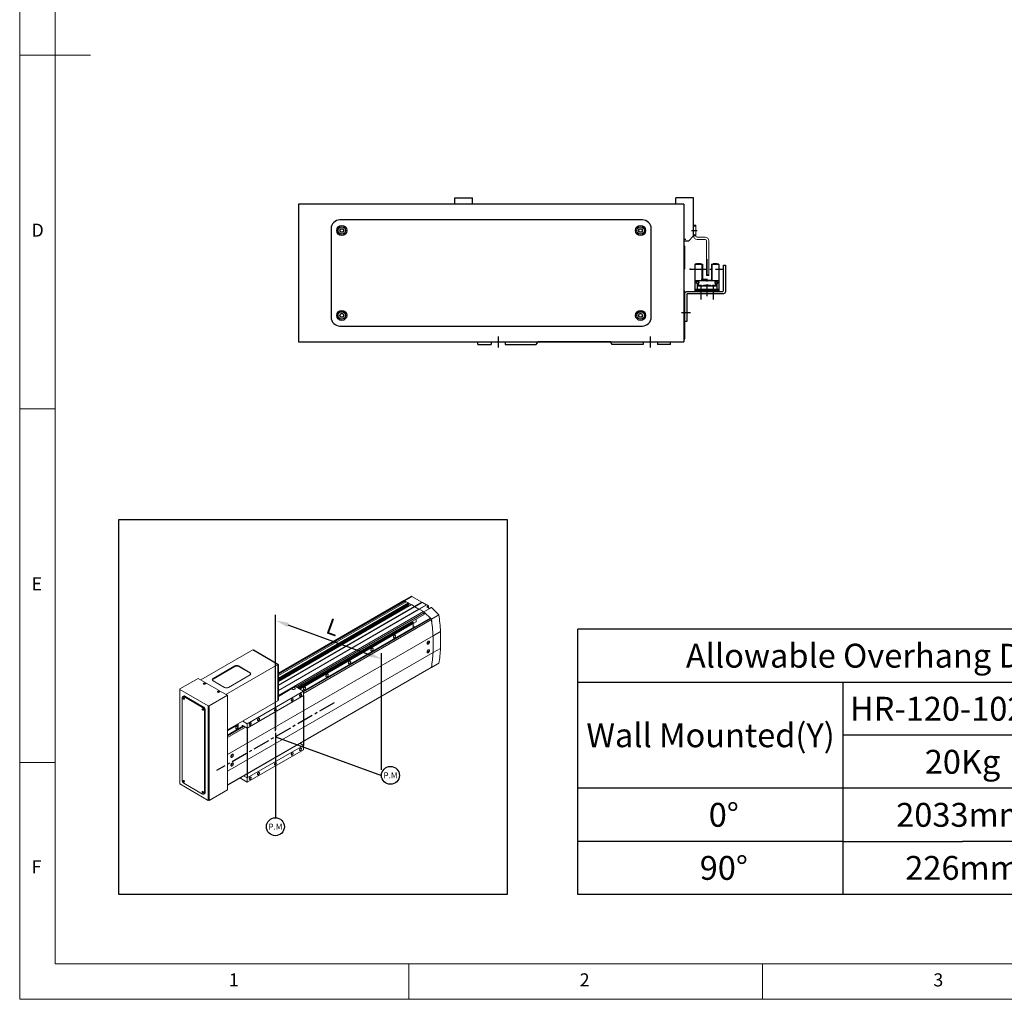
# Model space of a CAD drawing. Units: millimetres. Extents: x 10 to 4970, y 10 to 1118.
# Drawn here: x 1690 to 2247, y 10 to 564 of the extents above; entities that cross this region are included whole.
import ezdxf
from ezdxf.enums import TextEntityAlignment as Align

# ---------------------------------------------------------------- set-up
doc = ezdxf.new("R2010")
doc.units = ezdxf.units.MM
doc.header["$LTSCALE"] = 0.5
doc.header["$PDSIZE"] = -1
doc.linetypes.add('CENTER2', pattern=[28.575, 19.05, -3.175, 3.175, -3.175])
for name, color, linetype in [('1', 3, 'CENTER2'), ('4', 1, 'Continuous'), ('DIMENSION', 4, 'Continuous'), ('표제란', 4, 'Continuous')]:
    doc.layers.add(name, color=color, linetype=linetype)
doc.styles.get("Standard").update_dxf_attribs({"font": 'romans.shx', "bigfont": 'whgtxt.shx'})
doc.dimstyles.new('A3', dxfattribs={"dimscale": 3, "dimtxt": 3, "dimasz": 2.5, "dimexe": 1, "dimexo": 1, "dimgap": 1, "dimtad": 1, "dimdec": 4, "dimdsep": 46, "dimtxsty": 'Standard', "dimcen": 0, "dimclrd": 4, "dimclre": 4, "dimclrt": 254, "dimazin": 2, "dimtfac": 1, "dimtdec": 4, "dimtmove": 0, "dimatfit": 3, "dimfxl": 1, "dimtolj": 1, "dimarcsym": 0})

# ---------------------------------------------------------------- blocks, each defined once
blk = doc.blocks.new('SHEET')
for p, q in [((611.02, 222.54), (331.02, 222.54)), ((331.02, 202.54), (331.02, 222.54)), ((611.02, 202.54), (611.02, 222.54)), ((331.02, 202.54), (611.02, 202.54)), ((331.02, 122.54), (331.02, 202.54)), ((431.02, 122.54), (431.02, 202.54)), ((521.02, 202.54), (521.02, 122.54)), ((611.02, 202.54), (611.02, 122.54)), ((611.02, 182.54), (431.02, 182.54)), ((611.02, 162.54), (331.02, 162.54)), ((431.02, 142.54), (331.02, 142.54)), ((431.02, 142.54), (476.02, 142.54)), ((611.02, 142.54), (476.02, 142.54)), ((611.02, 122.54), (331.02, 122.54))]:
    blk.add_line(p, q)
blk = doc.blocks.new('표제란2')
at = {"linetype": 'Continuous', "lineweight": 0}
for p, q in [((10, 297), (10, 20)), ((10, 20), (410, 20))]:
    blk.add_line(p, q, dxfattribs=at)
at = {"layer": '표제란', "linetype": 'Continuous', "lineweight": 0}
for p, q in [((15, 292), (15, 25)), ((10, 153.5), (20, 153.5)), ((10, 103.5), (15, 103.5)), ((15, 53.5), (10, 53.5)), ((15, 25), (275, 25)), ((65, 20), (65, 25)), ((115, 25), (115, 20))]:
    blk.add_line(p, q, dxfattribs=at)
at = {"layer": '표제란', "linetype": 'Continuous', "lineweight": 0, "char_height": 1.85, "attachment_point": 1}
for s, insert in [('D', (11.67, 129.67)), ('E', (11.67, 79.67)), ('F', (11.67, 39.67)), ('1', (39.58, 23.67)), ('2', (89.17, 23.67)), ('3', (139.17, 23.67))]:
    blk.add_mtext(s, dxfattribs=dict(at, insert=insert))
blk = doc.blocks.new('vxvwew12qwe')
blk.add_line((-973.53, 386.21), (-972.33, 386.21))
blk.add_lwpolyline([(-995.33, 418.21), (-995.33, 403.21, 0.414214), (-994.13, 402.01), (-974.03, 402.01, -0.414214), (-973.53, 401.51), (-973.53, 386.21), (-972.33, 386.21), (-972.33, 402.01, 0.414214), (-973.53, 403.21), (-993.63, 403.21, -0.414214), (-994.13, 403.71), (-994.13, 418.21), (-995.33, 418.21)], format="xyb")
at = {"layer": '1'}
for p, q in [((-988.33, 406.59), (-988.33, 398.72)), ((-981.33, 406.59), (-981.33, 398.72)), ((-975.62, 391.21), (-970.52, 391.21))]:
    blk.add_line(p, q, dxfattribs=at)
blk = doc.blocks.new('A$C12AD6EBF')
for p, q in [((2.7, 17.81), (2.7, 2.61)), ((3, 18.11), (7, 18.11)), ((3.65, 18.41), (3.65, 18.11)), ((3.65, 18.41), (6.05, 18.41)), ((6.05, 18.41), (6.05, 18.11)), ((6.7, 18.11), (6.7, 9.61)), ((7, 18.11), (7, 9.61)), ((12, 18.11), (16, 18.11)), ((12, 18.11), (12, 8.81)), ((12.3, 18.11), (12.3, 8.81)), ((12.95, 18.41), (12.95, 18.11)), ((12.95, 18.41), (15.35, 18.41)), ((15.35, 18.41), (15.35, 18.11)), ((16.3, 17.81), (16.3, 2.61)), ((3, 8.81), (16, 8.81)), ((3.39, 8.11), (3.39, 7.41)), ((4.99, 8.11), (3.39, 8.11)), ((3.95, 7.41), (3.39, 7.41)), ((3.95, 7.41), (3.95, 3.91)), ((3.95, 5.86), (15.05, 5.86)), ((4.45, 6.16), (6.39, 6.16)), ((4.45, 6.16), (4.45, 5.86)), ((4.6, 7.41), (4.6, 6.16)), ((4.99, 7.41), (4.6, 7.41)), ((4.99, 8.11), (4.99, 7.41)), ((6.39, 6.16), (6.39, 5.86)), ((6.5, 9.61), (9.5, 9.61)), ((6.5, 9.61), (6.5, 8.81)), ((7.53, 6.16), (8.93, 6.16)), ((7.53, 6.16), (7.53, 5.86)), ((8.93, 6.16), (8.93, 5.86)), ((9.5, 9.81), (9.5, 8.81)), ((9.5, 9.11), (12, 9.11)), ((10.07, 6.16), (11.47, 6.16)), ((10.07, 6.16), (10.07, 5.86)), ((11.47, 6.16), (11.47, 5.86)), ((12.61, 6.16), (14.01, 6.16)), ((12.61, 6.16), (12.61, 5.86)), ((14.01, 8.11), (14.01, 7.41)), ((14.01, 8.11), (15.61, 8.11)), ((14.01, 7.41), (14.4, 7.41)), ((14.01, 6.16), (14.01, 5.86)), ((14.4, 7.41), (14.4, 5.86)), ((15.05, 7.41), (15.05, 3.91)), ((15.05, 7.41), (15.61, 7.41)), ((15.61, 8.11), (15.61, 7.41)), ((2.7, 3.91), (16.3, 3.91)), ((2.7, 3.21), (16.3, 3.21)), ((2.7, 2.61), (16.3, 2.61))]:
    blk.add_line(p, q)
for centre, start, end in [((3, 17.81), 90, 180), ((16, 17.81), 0, 90), ((3, 8.51), 90, 180), ((16, 8.51), 0, 90)]:
    blk.add_arc(centre, 0.3, start, end)
blk.add_point((3, 18.11))
at = {"layer": '1'}
for p, q in [((9.5, 21), (9.5, 0)), ((0, 15.21), (19, 15.21))]:
    blk.add_line(p, q, dxfattribs=at)
blk.add_point((0, 15.21), dxfattribs=at)
blk = doc.blocks.new('A$C103E1C8F')
at = {"color": 7, "linetype": 'Continuous', "lineweight": 15}
for p, q in [((844.9, 543.3), (830.8, 535.1)), ((845.9, 543.2), (831.8, 535)), ((845.9, 543.2), (864.6, 532.4)), ((830.8, 535.1), (594, 398.4)), ((832.8, 534.4), (594, 396.5)), ((835, 533.2), (594, 394.1)), ((839.4, 530.7), (594, 389)), ((840.1, 529.4), (594, 387.4)), ((840.1, 527.8), (594, 385.7)), ((844.7, 527.6), (594, 382.9)), ((838.8, 525.2), (594, 383.9)), ((850.5, 524.2), (594, 376.1)), ((851.2, 523.4), (594, 374.9)), ((831.8, 535), (850.5, 524.2)), ((831.8, 535), (832.8, 534.4)), ((832.8, 534.4), (832.8, 532)), ((835, 533.2), (839.4, 530.7)), ((838.8, 527.1), (838.8, 525.2)), ((838.8, 525.2), (839.7, 524.7)), ((839.4, 530.7), (840.1, 529.4)), ((840.1, 529.4), (840.1, 527.8)), ((844.7, 527.6), (850.5, 524.2)), ((864.6, 532.4), (850.5, 524.2)), ((850.5, 524.2), (851.2, 523.4)), ((850.5, 524.2), (851.2, 523.4)), ((865.4, 531.6), (851.2, 523.4)), ((851.2, 523.4), (859, 518.9)), ((851.2, 523.4), (859, 518.9)), ((873.1, 527.1), (859, 518.9)), ((873.8, 527.1), (859.7, 518.9)), ((864.6, 532.4), (865.4, 531.6)), ((865.4, 531.6), (873.1, 527.1)), ((882.7, 522), (868.5, 513.8)), ((873.1, 527.1), (873.8, 527.1)), ((876.7, 525.5), (873.6, 523.7)), ((879.2, 520.4), (873.6, 523.7)), ((873.8, 527.1), (876.7, 525.5)), ((876.7, 523), (876.7, 525.5)), ((882.3, 522.2), (879.2, 520.4)), ((882.3, 522.2), (882.7, 522)), ((882.7, 522), (896.7, 508.7)), ((859.7, 518.9), (594, 365.5)), ((859, 518.9), (594, 365.9)), ((868.9, 509.1), (629.7, 371.1)), ((880.1, 502), (641.4, 364.3)), ((859, 518.9), (859.7, 518.9)), ((859, 518.9), (859.7, 518.9)), ((859.7, 518.9), (868.5, 513.8)), ((859.7, 518.9), (867.5, 514.4)), ((868.5, 513.8), (882.5, 500.5)), ((868.9, 512), (868.9, 509.1)), ((880.6, 502), (881.3, 501.6)), ((896.7, 508.7), (882.5, 500.5)), ((631.1, 370.3), (846.3, 494.5)), ((847.2, 494.7), (631.4, 370.1)), ((848.1, 494.2), (632.3, 369.6)), ((848.4, 493.7), (632.9, 369.3)), ((633.2, 369.1), (848.4, 493.3)), ((848.4, 491.8), (634.5, 368.4)), ((641.3, 364.4), (848.4, 483.9)), ((846.3, 494.5), (844.4, 494.4)), ((848.1, 494.2), (847.2, 494.7)), ((848.4, 493.7), (848.1, 494.2)), ((853.7, 495), (848.3, 491.9)), ((848.4, 493.3), (848.4, 493.7)), ((848.4, 483.9), (848.4, 491.8)), ((848.4, 487.9), (852, 485.8)), ((853.7, 500.3), (853.7, 495)), ((498, 245.2), (885.5, 468.9)), ((899.7, 477.1), (885.5, 468.9)), ((885.5, 468.9), (885.5, 437.1)), ((885.5, 468.9), (885.5, 437.1)), ((899.7, 477.1), (899.7, 445.2)), ((876.8, 458.6), (876.8, 458.8)), ((447.8, 385.7), (545.7, 442.2)), ((498, 213.4), (885.5, 437.1)), ((593.1, 414.8), (545.7, 442.2)), ((546.5, 441.8), (547.3, 442.3)), ((592.4, 415.2), (546.5, 441.8)), ((593.3, 415.7), (547.3, 442.3)), ((876.8, 442.3), (876.8, 442.5)), ((899.7, 445.2), (885.5, 437.1)), ((511.8, 412), (470.8, 388.3)), ((470.8, 387.3), (511.8, 411)), ((495.2, 358.3), (593.1, 414.8)), ((498, 187.4), (882.3, 409.2)), ((511.8, 411), (511.8, 412)), ((540.8, 399.3), (518.9, 412)), ((518.9, 411), (518.9, 412)), ((518.9, 411), (540.8, 398.3)), ((592.4, 415.2), (593.3, 415.7)), ((593.1, 346.3), (593.1, 414.8)), ((593.1, 414), (594, 414.5)), ((593.1, 347.1), (593.1, 414)), ((594, 414.5), (593.3, 415.7)), ((594, 347.6), (594, 414.5)), ((882.5, 408.9), (881.9, 409)), ((896.7, 417), (882.5, 408.9)), ((499.8, 371.6), (540.8, 395.2)), ((540.8, 398.3), (540.8, 399.3)), ((408.4, 368.6), (442.9, 388.5)), ((455.8, 381), (442.9, 388.5)), ((452.7, 378.2), (453, 378.4)), ((455.8, 381), (453, 379.4)), ((453, 378.4), (455.8, 380.1)), ((453, 378.4), (453, 379.4)), ((455.4, 378), (458.2, 379.7)), ((457.1, 379), (455.6, 379.9)), ((455.8, 380.1), (455.8, 381)), ((482.7, 365.5), (458.2, 379.7)), ((470.8, 387.3), (470.8, 388.3)), ((470.8, 384.2), (492.7, 371.6)), ((622.8, 371.2), (626.2, 373.1)), ((626.2, 373.1), (641.4, 364.3)), ((408, 368.1), (408, 190.1)), ((461.8, 336.8), (408.4, 367.6)), ((408.4, 367.6), (408.4, 189.6)), ((414.9, 355.3), (413.5, 354.5)), ((416, 354.2), (417.4, 355)), ((451.3, 333.8), (416, 354.2)), ((452.8, 334.6), (417.4, 355)), ((463.5, 336.8), (498, 356.7)), ((479.6, 362.7), (479.8, 362.9)), ((482.7, 365.5), (479.8, 363.9)), ((479.8, 362.9), (482.7, 364.6)), ((479.8, 362.9), (479.8, 363.9)), ((482.2, 362.5), (485.1, 364.1)), ((484, 363.5), (482.5, 364.4)), ((482.7, 364.6), (482.7, 365.5)), ((498, 356.7), (485.1, 364.1)), ((498, 178.7), (498, 356.7)), ((535.3, 303.1), (641.4, 364.3)), ((535.3, 294.9), (641.4, 356.2)), ((594, 354.5), (619.7, 369.3)), ((641.4, 364.3), (641.4, 356.2)), ((412.5, 352.2), (412.5, 197)), ((451.3, 333.8), (452.8, 334.6)), ((461.8, 158.7), (461.8, 336.8)), ((463.5, 336.8), (463.5, 158.7)), ((498, 291.3), (593.1, 346.3)), ((593.1, 347.1), (594, 347.6)), ((593.1, 347.1), (593.3, 347.1)), ((593.3, 347.1), (594, 347.6)), ((454.9, 327.7), (456.3, 328.5)), ((454.9, 172.5), (454.9, 327.7)), ((456.3, 173.4), (456.3, 328.5)), ((498, 291.1), (518, 302.6)), ((518, 301.1), (498, 289.6)), ((528.3, 299), (498, 281.5)), ((518, 302.9), (518, 293)), ((525.4, 297.3), (525.4, 298.2)), ((535.3, 303.1), (526.9, 308)), ((527.6, 299.4), (535.3, 294.9)), ((535.3, 294.9), (535.3, 303.1)), ((498, 281.7), (518, 293.2)), ((535.3, 201), (641.4, 262.3)), ((634.6, 266.2), (641.4, 262.3)), ((641.4, 262.3), (641.4, 254.1)), ((498, 245.2), (498, 213.4)), ((507, 245.1), (507, 245.3)), ((535.3, 192.9), (641.4, 254.1)), ((507, 228.8), (507, 229)), ((535.3, 201), (528.5, 205)), ((408.4, 189.6), (461.8, 158.7)), ((416, 190.9), (451.3, 170.5)), ((521.4, 200.9), (535.3, 192.9)), ((535.3, 192.9), (535.3, 201)), ((453.8, 170.3), (455.3, 171.1)), ((454.9, 172.5), (456.3, 173.4)), ((463.5, 158.7), (498, 178.7))]:
    blk.add_line(p, q, dxfattribs=at)
at = {"color": 8, "linetype": 'Continuous', "lineweight": 15}
for p, q in [((831.8, 535), (594, 397.8)), ((876.7, 523), (875.7, 522.4)), ((867.5, 514.4), (594, 356.5)), ((868.9, 512), (627.3, 372.5)), ((641.4, 363.9), (880.6, 502)), ((641.4, 363.1), (881.3, 501.6)), ((844.4, 494.4), (630.3, 370.8)), ((641.4, 360.1), (882.7, 499.4)), ((498, 187.8), (882.7, 409.9)), ((498, 281.1), (528.6, 298.8)), ((498, 280.3), (529.3, 298.4)), ((525.4, 298.2), (527.6, 299.4)), ((498, 277.3), (531.9, 296.9))]:
    blk.add_line(p, q, dxfattribs=at)
at = {"color": 7, "linetype": 'Continuous', "lineweight": 15, "flags": 128}
for points in [[(876.8, 521.8), (876.8, 521.9), (876.7, 523)], [(813, 465), (812.3, 464.8), (811.7, 464.8), (811.2, 465.2), (810.9, 465.9), (810.9, 466.7), (811.2, 467.6), (811.7, 468.6), (812.3, 469.4), (813, 469.9), (813.8, 470.2), (814.4, 470.1), (814.9, 469.8), (815.1, 469.1), (815.1, 468.3), (814.9, 467.3), (814.4, 466.4), (813.8, 465.6), (813, 465)], [(770.6, 440.5), (769.9, 440.3), (769.2, 440.3), (768.8, 440.7), (768.5, 441.4), (768.5, 442.2), (768.8, 443.2), (769.2, 444.1), (769.9, 444.9), (770.6, 445.4), (771.3, 445.7), (772, 445.7), (772.4, 445.3), (772.7, 444.6), (772.7, 443.8), (772.4, 442.8), (772, 441.9), (771.3, 441.1), (770.6, 440.5)], [(879, 457.4), (878.9, 458.2), (878.5, 458.7), (877.9, 459), (877.2, 459), (876.5, 458.6), (875.7, 458), (875.1, 457.1), (874.6, 456.1), (874.4, 455.2), (874.4, 454.3), (874.6, 453.6), (875.1, 453.2), (875.7, 453.1), (876.5, 453.3), (877.2, 453.8), (877.9, 454.5), (878.5, 455.5), (878.9, 456.4), (879, 457.4)], [(874.4, 454.7), (874.4, 454.3), (874.6, 453.6), (875.1, 453.2), (875.7, 453.1), (876.5, 453.3), (877.2, 453.8), (877.9, 454.6), (878.5, 455.5), (878.8, 456.5), (879, 457.4)], [(879, 457.4), (878.8, 458.2), (878.5, 458.7), (877.9, 459), (877.2, 459), (876.7, 458.7)], [(879, 441.1), (878.9, 441.9), (878.5, 442.4), (877.9, 442.7), (877.2, 442.6), (876.5, 442.3), (875.7, 441.6), (875.1, 440.8), (874.6, 439.8), (874.4, 438.8), (874.4, 438), (874.6, 437.3), (875.1, 436.8), (875.7, 436.7), (876.5, 436.9), (877.2, 437.5), (877.9, 438.2), (878.5, 439.1), (878.9, 440.1), (879, 441.1)], [(874.4, 438.4), (874.4, 438), (874.6, 437.3), (875.1, 436.9), (875.7, 436.8), (876.5, 437), (877.2, 437.5), (877.9, 438.2), (878.5, 439.1), (878.8, 440.1), (879, 441.1)], [(879, 441.1), (878.8, 441.8), (878.5, 442.4), (877.9, 442.7), (877.2, 442.6), (876.7, 442.4)], [(728.2, 416), (727.5, 415.8), (726.8, 415.8), (726.3, 416.2), (726.1, 416.9), (726.1, 417.7), (726.3, 418.7), (726.8, 419.6), (727.5, 420.4), (728.2, 420.9), (728.9, 421.2), (729.5, 421.2), (730, 420.8), (730.3, 420.1), (730.3, 419.3), (730, 418.3), (729.5, 417.4), (728.9, 416.6), (728.2, 416)], [(685.8, 391.6), (685, 391.3), (684.4, 391.3), (683.9, 391.7), (683.7, 392.4), (683.7, 393.2), (683.9, 394.2), (684.4, 395.1), (685, 395.9), (685.8, 396.5), (686.5, 396.7), (687.1, 396.7), (687.6, 396.3), (687.8, 395.6), (687.8, 394.8), (687.6, 393.8), (687.1, 392.9), (686.5, 392.1), (685.8, 391.6)], [(453, 379.4), (452.6, 379.1), (452.5, 378.7), (452.6, 378.3), (453, 378), (453.5, 377.8), (454.2, 377.7), (454.8, 377.8), (455.4, 378)], [(643.3, 367.1), (642.6, 366.8), (642, 366.9), (641.5, 367.2), (641.2, 367.9), (641.2, 368.7), (641.5, 369.7), (642, 370.6), (642.6, 371.4), (643.3, 372), (644, 372.2), (644.7, 372.2), (645.2, 371.8), (645.4, 371.1), (645.4, 370.3), (645.2, 369.4), (644.7, 368.4), (644, 367.6), (643.3, 367.1)], [(479.8, 363.9), (479.5, 363.6), (479.3, 363.2), (479.5, 362.8), (479.8, 362.5), (480.4, 362.3), (481, 362.2), (481.7, 362.3), (482.2, 362.5)], [(619.7, 369.3), (619.9, 368.7), (620.5, 368.2), (621.4, 367.9), (622.4, 367.7), (623.4, 367.8), (624.4, 368), (625.1, 368.4), (625.6, 369), (625.7, 369.6), (625.4, 370.2), (624.8, 370.7), (623.9, 371), (622.8, 371.2)], [(637.5, 358), (637.4, 358.7), (637, 359.2), (636.4, 359.3), (635.8, 359), (635.1, 358.5), (634.5, 357.7), (634.1, 356.8), (634, 356), (634.1, 355.3), (634.5, 354.8), (635.1, 354.7), (635.8, 354.9), (636.4, 355.5), (637, 356.3), (637.4, 357.1), (637.5, 358)], [(415.6, 349.4), (416.1, 349.2), (416.5, 349.3), (416.7, 349.6), (416.8, 350.1), (416.7, 350.6), (416.5, 351.2), (416.1, 351.8), (415.6, 352.1), (415.2, 352.3), (414.8, 352.2), (414.5, 351.9), (414.4, 351.4), (414.5, 350.9), (414.8, 350.3), (415.2, 349.7), (415.6, 349.4)], [(622, 349), (621.8, 349.7), (621.5, 350.2), (620.9, 350.3), (620.2, 350), (619.5, 349.5), (619, 348.7), (618.6, 347.8), (618.4, 347), (618.6, 346.3), (619, 345.8), (619.5, 345.7), (620.2, 346), (620.9, 346.5), (621.5, 347.3), (621.8, 348.2), (622, 349)], [(451.7, 328.5), (452.2, 328.4), (452.5, 328.5), (452.8, 328.8), (452.9, 329.2), (452.8, 329.8), (452.5, 330.4), (452.2, 330.9), (451.7, 331.3), (451.2, 331.5), (450.8, 331.4), (450.6, 331.1), (450.5, 330.6), (450.6, 330), (450.8, 329.4), (451.2, 328.9), (451.7, 328.5)], [(590.1, 330.7), (590, 331.4), (589.6, 331.8), (589.1, 331.9), (588.4, 331.7), (587.7, 331.1), (587.1, 330.4), (586.7, 329.5), (586.6, 328.6), (586.7, 327.9), (587.1, 327.5), (587.7, 327.4), (588.4, 327.6), (589.1, 328.1), (589.6, 328.9), (590, 329.8), (590.1, 330.7)], [(513.7, 294.8), (513.8, 294.5), (514, 293.9), (514.5, 293.5), (515.1, 293.4), (515.9, 293.7), (516.6, 294.3), (517.2, 295.1), (517.7, 296), (517.9, 296.9), (517.9, 297.8), (517.7, 298.4), (517.2, 298.8), (516.6, 298.9), (515.9, 298.7)], [(516, 298.7), (515.3, 298.1), (514.6, 297.3), (514.1, 296.4), (513.8, 295.4), (513.7, 294.5), (513.9, 293.7), (514.3, 293.2), (514.9, 293), (515.7, 293.2), (516.4, 293.6), (517.1, 294.3), (517.7, 295.2), (518, 295.8)], [(542.8, 303.3), (542.6, 304), (542.3, 304.5), (541.7, 304.6), (541, 304.3), (540.3, 303.8), (539.8, 303), (539.4, 302.1), (539.2, 301.3), (539.4, 300.6), (539.8, 300.1), (540.3, 300), (541, 300.2), (541.7, 300.8), (542.3, 301.6), (542.6, 302.4), (542.8, 303.3)], [(558.3, 312.3), (558.2, 313), (557.8, 313.4), (557.2, 313.5), (556.6, 313.3), (555.9, 312.8), (555.3, 312), (554.9, 311.1), (554.8, 310.2), (554.9, 309.5), (555.3, 309.1), (555.9, 309), (556.6, 309.2), (557.2, 309.8), (557.8, 310.5), (558.2, 311.4), (558.3, 312.3)], [(504.5, 241.2), (504.6, 240.8), (504.8, 240.1), (505.3, 239.7), (505.9, 239.6), (506.6, 239.8), (507.4, 240.3), (508.1, 241.1), (508.6, 242), (509, 243), (509.1, 243.9), (509.1, 243.9)], [(509.2, 243.9), (509, 244.7), (508.7, 245.3), (508.1, 245.5), (507.4, 245.5), (506.7, 245.1), (505.9, 244.5), (505.3, 243.6), (504.8, 242.7), (504.6, 241.7), (504.6, 240.8), (504.8, 240.1), (505.3, 239.7), (505.9, 239.6), (506.7, 239.8), (507.4, 240.3), (508.1, 241.1), (508.7, 242), (509, 243), (509.2, 243.9)], [(509.1, 243.9), (509, 244.7), (508.6, 245.2), (508.1, 245.5), (507.4, 245.5), (506.8, 245.2)], [(622, 247), (621.8, 247.7), (621.5, 248.1), (620.9, 248.2), (620.2, 248), (619.5, 247.4), (619, 246.7), (618.6, 245.8), (618.4, 244.9), (618.6, 244.2), (619, 243.8), (619.5, 243.7), (620.2, 243.9), (620.9, 244.4), (621.5, 245.2), (621.8, 246.1), (622, 247)], [(637.5, 255.9), (637.4, 256.6), (637, 257.1), (636.4, 257.2), (635.8, 257), (635.1, 256.4), (634.5, 255.6), (634.1, 254.8), (634, 253.9), (634.1, 253.2), (634.5, 252.8), (635.1, 252.6), (635.8, 252.9), (636.4, 253.4), (637, 254.2), (637.4, 255.1), (637.5, 255.9)], [(504.5, 224.9), (504.6, 224.5), (504.8, 223.8), (505.3, 223.4), (505.9, 223.3), (506.6, 223.5), (507.4, 224), (508.1, 224.7), (508.6, 225.7), (509, 226.6), (509.1, 227.6), (509.1, 227.6)], [(509.2, 227.6), (509, 228.4), (508.7, 228.9), (508.1, 229.2), (507.4, 229.1), (506.7, 228.8), (505.9, 228.1), (505.3, 227.3), (504.8, 226.3), (504.6, 225.4), (504.6, 224.5), (504.8, 223.8), (505.3, 223.4), (505.9, 223.2), (506.7, 223.5), (507.4, 224), (508.1, 224.7), (508.7, 225.6), (509, 226.6), (509.2, 227.6)], [(509.1, 227.6), (509, 228.4), (508.6, 228.9), (508.1, 229.2), (507.4, 229.1), (506.8, 228.9)], [(590.1, 228.6), (590, 229.3), (589.6, 229.7), (589.1, 229.8), (588.4, 229.6), (587.7, 229.1), (587.1, 228.3), (586.7, 227.4), (586.6, 226.5), (586.7, 225.8), (587.1, 225.4), (587.7, 225.3), (588.4, 225.5), (589.1, 226.1), (589.6, 226.8), (590, 227.7), (590.1, 228.6)], [(558.3, 210.2), (558.2, 210.9), (557.8, 211.4), (557.2, 211.5), (556.6, 211.2), (555.9, 210.7), (555.3, 209.9), (554.9, 209), (554.8, 208.2), (554.9, 207.5), (555.3, 207), (555.9, 206.9), (556.6, 207.2), (557.2, 207.7), (557.8, 208.5), (558.2, 209.4), (558.3, 210.2)], [(415.6, 193.4), (416.1, 193.2), (416.5, 193.3), (416.7, 193.6), (416.8, 194.1), (416.7, 194.7), (416.5, 195.3), (416.1, 195.8), (415.6, 196.2), (415.2, 196.3), (414.8, 196.3), (414.5, 196), (414.4, 195.5), (414.5, 194.9), (414.8, 194.3), (415.2, 193.8), (415.6, 193.4)], [(542.8, 201.2), (542.6, 201.9), (542.3, 202.4), (541.7, 202.5), (541, 202.3), (540.3, 201.7), (539.8, 200.9), (539.4, 200.1), (539.2, 199.2), (539.4, 198.5), (539.8, 198.1), (540.3, 197.9), (541, 198.2), (541.7, 198.7), (542.3, 199.5), (542.6, 200.4), (542.8, 201.2)], [(451.7, 172.6), (452.2, 172.4), (452.5, 172.5), (452.8, 172.8), (452.9, 173.3), (452.8, 173.9), (452.5, 174.5), (452.2, 175), (451.7, 175.4), (451.2, 175.5), (450.8, 175.4), (450.6, 175.1), (450.5, 174.7), (450.6, 174.1), (450.8, 173.5), (451.2, 173), (451.7, 172.6)]]:
    blk.add_lwpolyline(points, dxfattribs=at)
at = {"color": 7, "linetype": 'Continuous', "lineweight": 15}
for centre, radius, start, end in [((845.3, 542.4), 1.01, 54.3825, 114.3071), ((831.2, 534.2), 1.01, 54.3825, 114.3071), ((865.8, 511.8), 3.07, 2.6055, 57.3945), ((880.3, 501.6), 0.503, 54.3826, 114.3076), ((879.6, 498.9), 3.13, 8.1272, 57.1069), ((457.3, 451.3), 443.1, 3.3353, 7.4437), ((844.5, 495.1), 0.676, 211.1027, 265.4437), ((846.8, 495.3), 0.944, 236.8699, 265.9723), ((849.4, 492.6), 1.3, 145.0292, 214.9708), ((848.8, 483.5), 0.642, 132.3544, 164.3688), ((443.1, 443.1), 443.1, 3.3353, 7.4437), ((443.8, 443), 442.5, 3.3554, 7.3203), ((872, 458.8), 4.88, 299.3804, 357.9261), ((873.2, 458.1), 2.55, 301.7409, 358.1399), ((872, 442.4), 4.88, 299.3804, 357.9261), ((873.2, 441.7), 2.55, 301.7409, 358.1399), ((571.4, 456.1), 314.7, 351.3753, 356.5374), ((570.8, 456.3), 315.3, 351.5359, 356.5063), ((585.6, 464.2), 314.7, 351.3753, 356.5374), ((515.3, 405.2), 7.69, 62.6096, 117.3903), ((515.3, 404.2), 7.69, 62.6096, 117.3903), ((881.8, 409.9), 0.876, 302.9761, 355.6856), ((540, 397.3), 2.18, 290.7834, 69.2167), ((539.6, 395.9), 2.73, 19.4804, 64.3277), ((454.2, 376.3), 2.12, 55.6979, 124.302), ((471.6, 386.3), 2.18, 110.7834, 249.2166), ((472, 384.9), 2.73, 115.6726, 160.5193), ((496.2, 378.4), 7.69, 242.6097, 297.3904), ((408.5, 368.1), 0.524, 110.7836, 249.2163), ((414.6, 352.5), 2.18, 50.7968, 189.2141), ((415.9, 353), 2.51, 54.3828, 114.3071), ((481, 360.8), 2.12, 55.6978, 124.3021), ((418.6, 352.4), 2.73, 189.7959, 230.1987), ((448.6, 328.2), 7.68, 2.6055, 57.3944), ((462.7, 338.4), 1.84, 242.6099, 297.3902), ((447.2, 327.3), 7.68, 2.6055, 57.3944), ((454.6, 331.6), 2.73, 189.7957, 230.199), ((517, 297.6), 1.41, 41.0015, 130.6982), ((519.1, 301.9), 1.3, 145.0289, 214.9711), ((526.7, 298.4), 1.31, 50.8533, 189.2229), ((518.5, 292.8), 0.642, 132.3517, 164.3746), ((502.1, 245.3), 4.88, 299.3798, 357.927), ((503.4, 244.6), 2.55, 301.7405, 358.14), ((502.1, 229), 4.88, 299.3798, 357.927), ((503.4, 228.2), 2.55, 301.7405, 358.14), ((408.6, 190.2), 0.604, 185.6951, 245.6247), ((420.1, 197.4), 7.68, 182.6055, 237.3945), ((418.6, 196.5), 2.73, 189.7962, 230.1984), ((452.7, 172.2), 2.18, 230.7968, 9.2139), ((454.6, 175.7), 2.73, 189.796, 230.1987), ((453.8, 173.1), 2.48, 305.1816, 6.1306), ((462.7, 160.4), 1.84, 242.6099, 297.3902)]:
    blk.add_arc(centre, radius, start, end, dxfattribs=at)
blk.add_ellipse((622.7, 371.1), major_axis=(3, 1.73), ratio=0.00007, start_param=3.197239, end_param=4.768019, dxfattribs=at)
blk = doc.blocks.new('*D290')
at = {"color": 4, "lineweight": -2, "transparency": 16777216}
for p, q in [((430.85, 76.13), (430.85, 141.96)), ((437.9, 136.2), (483.8, 119.49)), ((490.85, 54.29), (490.85, 120.12))]:
    blk.add_line(p, q, dxfattribs=at)
at = {"color": 4, "transparency": 16777216}
for points in [[(438.32, 137.38), (437.47, 135.03), (430.85, 138.77)], [(484.23, 120.67), (483.37, 118.32), (490.85, 116.93)]]:
    blk.add_solid(points, dxfattribs=at)
at = {"layer": 'Defpoints', "color": 0, "transparency": 16777216}
for p in [(490.85, 116.93), (430.85, 72.94), (490.85, 51.1)]:
    blk.add_point(p, dxfattribs=at)
at = {"color": 254, "transparency": 16777216, "insert": (463.41, 134.9), "char_height": 9, "attachment_point": 5, "rotation": 340}
blk.add_mtext('\\A1;L', dxfattribs=at)
blk = doc.blocks.new('A$C155F4E9D')
at = {"color": 1}
for p, q in [((192.42445, 112.44232), (192.42445, 84.27167)), ((160.60464, 94.07314), (160.60464, 65.90248))]:
    blk.add_line(p, q, dxfattribs=at)
for centre in [(241.58454, 67.33419), (176.51454, 38.28597)]:
    blk.add_circle(centre, 5.07)
at = {"layer": '1'}
for p, q in [((209.74543, 108.35618), (143.28366, 69.98863)), ((176.51454, 105.70736), (176.51454, 72.63745))]:
    blk.add_line(p, q, dxfattribs=at)
at = {"layer": '4'}
for q in [(236.51454, 67.33419), (176.51454, 43.35597)]:
    blk.add_line((176.51454, 89.1724), q, dxfattribs=at)
at = {"layer": 'DIMENSION'}
blk.add_lwpolyline([(87.90087, 212.1), (307.60087, 212.1), (307.60087, 0), (87.90087, 0)], close=True, dxfattribs=at)
at = {"xscale": 0.3, "yscale": 0.3, "zscale": 0.3}
blk.add_blockref('A$C103E1C8F', (0, 5.59165), dxfattribs=at)
for p in [(241.58454, 67.33419), (176.51454, 38.28597)]:
    blk.add_text('P.M', height=3.38).set_placement(p, align=Align.MIDDLE_CENTER)
dim = blk.add_aligned_dim(p1=(176.51454, 89.1724), p2=(236.51454, 67.33419), distance=61.86074, text='L', dimstyle='A3')
dim.commit()
dim.dimension.update_dxf_attribs({"geometry": '*D290', "text_midpoint": (209.0797, 151.13181), "insert": (-254.33279, 16.23524)})

msp = doc.modelspace()

# ---------------------------------------------------------------- linework, layer by layer
for p, q in [((1936.12736, 463.26023), (1946.12736, 463.26023)), ((1936.12736, 459.76023), (1936.12736, 463.26023)), ((1946.12736, 459.76023), (1946.12736, 463.26023)), ((2071.12736, 463.26023), (2061.12736, 463.26023)), ((2061.12736, 459.76023), (2061.12736, 463.26023)), ((2071.12736, 441.76023), (2071.12736, 463.26023)), ((2065.62736, 459.76023), (1847.62734, 459.76023)), ((1847.62734, 459.76023), (1847.62734, 381.76023)), ((2065.62736, 459.76023), (2065.62736, 381.76023)), ((1870.97263, 444.76023), (1871.54995, 445.76023)), ((1871.54995, 445.76023), (1872.70475, 445.76023)), ((1872.70475, 445.76023), (1873.28207, 444.76023)), ((2039.97263, 444.76023), (2040.54995, 445.76023)), ((2040.54995, 445.76023), (2041.70475, 445.76023)), ((2041.70475, 445.76023), (2042.28207, 444.76023)), ((1871.54995, 443.76023), (1870.97263, 444.76023)), ((1872.70475, 443.76023), (1871.54995, 443.76023)), ((1873.28207, 444.76023), (1872.70475, 443.76023)), ((2040.54995, 443.76023), (2039.97263, 444.76023)), ((2041.70475, 443.76023), (2040.54995, 443.76023)), ((2042.28207, 444.76023), (2041.70475, 443.76023)), ((2068.12736, 438.76023), (2071.12736, 441.76023)), ((2068.12736, 438.76023), (2065.62736, 438.76023)), ((1870.97263, 396.76023), (1871.54995, 397.76023)), ((1871.54995, 395.76023), (1870.97263, 396.76023)), ((1871.54995, 397.76023), (1872.70475, 397.76023)), ((1872.70475, 395.76023), (1871.54995, 395.76023)), ((1872.70475, 397.76023), (1873.28207, 396.76023)), ((1873.28207, 396.76023), (1872.70475, 395.76023)), ((2039.97263, 396.76023), (2040.54995, 397.76023)), ((2040.54995, 395.76023), (2039.97263, 396.76023)), ((2040.54995, 397.76023), (2041.70475, 397.76023)), ((2041.70475, 395.76023), (2040.54995, 395.76023)), ((2041.70475, 397.76023), (2042.28207, 396.76023)), ((2042.28207, 396.76023), (2041.70475, 395.76023)), ((1847.62734, 381.76023), (2065.62736, 381.76023)), ((1949.12736, 380.26022), (1949.12736, 381.76023)), ((1949.12736, 380.26022), (1956.62735, 380.26022)), ((1956.62735, 381.76022), (1956.62735, 380.26022)), ((1964.62735, 381.76022), (1964.62735, 380.26022)), ((1964.62735, 380.26022), (1982.12735, 380.26022)), ((1982.12735, 380.26022), (1983.12735, 381.76023)), ((2024.12736, 381.76023), (1983.12735, 381.76023)), ((2025.12736, 380.26022), (2024.12736, 381.76023)), ((2042.62736, 380.26022), (2025.12736, 380.26022)), ((2042.62736, 381.76022), (2042.62736, 380.26022)), ((2050.62735, 381.76022), (2050.62735, 380.26022)), ((2058.12736, 380.26022), (2050.62735, 380.26022)), ((2058.12736, 380.26022), (2058.12736, 381.76023))]:
    msp.add_line(p, q)
at = {"color": 7, "linetype": 'Continuous', "lineweight": 15}
for p, q in [((2072.32736, 447.76023), (2071.12736, 447.76023)), ((2071.12736, 447.76023), (2071.12736, 441.69683)), ((2072.32736, 447.26023), (2071.12736, 447.26023)), ((2072.32736, 447.76023), (2072.32736, 441.69683)), ((2072.32736, 442.26023), (2071.12736, 442.26023)), ((2072.32736, 441.76023), (2071.12736, 441.76023)), ((2073.06396, 440.96023), (2077.69076, 440.96023)), ((2065.62736, 437.31136), (2066.12736, 435.76022)), ((2066.12736, 435.76022), (2066.12736, 423.26022)), ((2073.06396, 439.76023), (2077.69076, 439.76023)), ((2078.42736, 419.26023), (2078.42736, 439.02363)), ((2079.62736, 419.26023), (2079.62736, 439.02363)), ((2066.12736, 423.26022), (2065.62736, 422.26022)), ((2065.62736, 422.26022), (2065.62736, 411.26022)), ((2078.42736, 419.76023), (2079.62736, 419.76023)), ((2078.42736, 419.26023), (2079.62736, 419.26023)), ((2065.62736, 411.26022), (2066.12736, 410.26022)), ((2066.12736, 410.26022), (2066.12736, 383.76015)), ((2064.12743, 381.76022), (1943.12728, 381.76022)), ((2066.12736, 383.76015), (2066.03856, 383.84895))]:
    msp.add_line(p, q, dxfattribs=at)
msp.add_lwpolyline([(2042.12735, 450.76023), (1871.12735, 450.76023, 0.414213562), (1866.12735, 445.76023), (1866.12735, 395.76023, 0.414213562), (1871.12735, 390.76023), (2042.12735, 390.76023, 0.414213562), (2047.12735, 395.76023), (2047.12735, 445.76023, 0.414213562)], format="xyb", close=True)
for centre, radius in [((1872.12735, 444.76023), 2.85), ((1872.12735, 444.76023), 2.11007), ((2041.12735, 444.76023), 2.85), ((2041.12735, 444.76023), 2.11007), ((1872.12735, 396.76023), 2.85), ((1872.12735, 396.76023), 2.11007), ((2041.12735, 396.76023), 2.85), ((2041.12735, 396.76023), 2.11007)]:
    msp.add_circle(centre, radius)
for centre, radius, start, end in [((2073.06396, 441.69683), 1.9366, 180, 270), ((2073.06396, 441.69683), 0.7366, 180, 270), ((2077.69076, 439.02363), 1.9366, 0, 90), ((2077.69076, 439.02363), 0.7366, 0, 90)]:
    msp.add_arc(centre, radius, start, end, dxfattribs=at)
at = {"color": 7, "linetype": 'Continuous', "lineweight": 15, "extrusion": (0, 0, -1)}
msp.add_ellipse((2064.12728, 383.7603), major_axis=(1.41432, -1.41432), ratio=0.99992385, start_param=5.49782522, end_param=6.220545569, dxfattribs=at)
at = {"color": 7, "linetype": 'Continuous', "lineweight": 15}
msp.add_open_spline([(2066.03552, 383.84468), (2066.02258, 383.83385), (2065.97066, 383.83641), (2065.81502, 383.86359), (2065.72986, 383.88202), (2065.62736, 383.90685)], degree=3, knots=[0, 0, 0, 0, 0.25, 0.25, 0.4334380761, 0.4334380761, 0.4334380761, 0.4334380761], dxfattribs=at)
msp.add_open_spline([(2066.03856, 383.84895), (2066.03823, 383.84753), (2066.03722, 383.8461), (2066.03552, 383.84468)], degree=3, dxfattribs=at)
at = {"layer": '1'}
for p, q in [((2069.93477, 444.76023), (2073.13477, 444.76023)), ((2066.72736, 439.76023), (2065.62736, 439.76023)), ((1960.62736, 384.87478), (1960.62736, 378.64567)), ((2046.62736, 384.87478), (2046.62736, 378.64567))]:
    msp.add_line(p, q, dxfattribs=at)

# ---------------------------------------------------------------- block references
for name, p, xscale, yscale, zscale in [('표제란2', (1650, -70), 4, 4, 4), ('SHEET', (1509.15275, -114.48799), 1.5, 1.5, 1.5)]:
    msp.add_blockref(name, p, dxfattribs=dict(xscale=xscale, yscale=yscale, zscale=zscale))
at = {"xscale": -1}
msp.add_blockref('vxvwew12qwe', (1093.79375, 7.04683), dxfattribs=at)
for name, p in [('A$C12AD6EBF', (2069.12735, 407.6547)), ('A$C155F4E9D', (1658.07824, 69.32174))]:
    msp.add_blockref(name, p)

# ---------------------------------------------------------------- texts
at = {"char_height": 13.5, "attachment_point": 5}
for s, insert in [('{\\fGulimChe|b0|i0|c129|p49;Allowable Overhang Distance(mm)}', (2215.6791, 204.32174)), ('{\\fGulimChe|b0|i0|c129|p49;HR-120-102-PL}', (2223.1791, 174.32174)), ('{\\fGulimChe|b0|i0|c129|p49;Wall Mounted(Y)}', (2080.6791, 159.32174)), ('{\\fGulimChe|b0|i0|c129|p49;20Kg}', (2223.1791, 144.32174)), ('{\\fGulimChe|b0|i0|c129|p49;0%%D}', (2088.1791, 114.32174)), ('{\\fGulimChe|b0|i0|c129|p49;2033mm}', (2223.1791, 114.32174)), ('{\\fGulimChe|b0|i0|c129|p49;90%%D}', (2088.1791, 84.32174)), ('{\\fGulimChe|b0|i0|c129|p49;226mm}', (2223.1791, 84.32174))]:
    msp.add_mtext(s, dxfattribs=dict(at, insert=insert))

doc.saveas('drawing.dxf')
